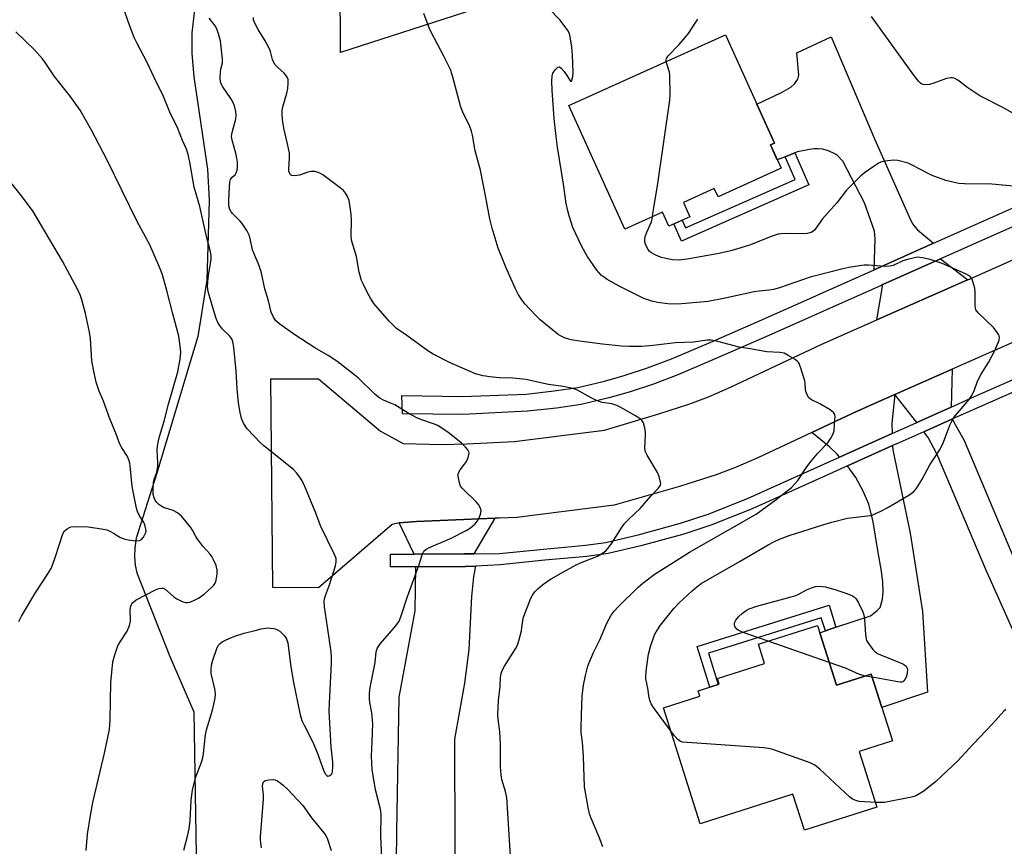
# Model space of a CAD drawing. Units: inches. Extents: x 1267767 to 1273768, y 557451 to 561450.
# Drawn here: x 1270875 to 1271199, y 560011 to 560283 of the extents above; entities that cross this region are included whole.
import ezdxf

# ---------------------------------------------------------------- set-up
doc = ezdxf.new("R2010")
doc.units = ezdxf.units.IN
doc.header["$MEASUREMENT"] = 0
for name, color, linetype in [('BLDG-Footprint', 5, 'Continuous'), ('NTRL-Farm Land', 3, 'Continuous'), ('TRANS-Driveway', 251, 'Continuous'), ('TRANS-Non Street Sidewalk', 7, 'Continuous'), ('TRANS-Road', 130, 'Continuous'), ('TRANS-Street Sidewalk', 7, 'Continuous'), ('Undefined', 1, 'Continuous')]:
    doc.layers.add(name, color=color, linetype=linetype)

msp = doc.modelspace()

# ---------------------------------------------------------------- linework, layer by layer
at = {"layer": 'BLDG-Footprint'}
for points, elevation in [([(1271125.17, 560233.67), (1271104.44, 560224.29), (1271103.2, 560227.01), (1271093.04, 560222.41), (1271095.14, 560217.77), (1271088.28, 560214.67), (1271086.18, 560219.3), (1271073.75, 560213.68), (1271055.36, 560254.33), (1271106.85, 560277.62), (1271122.97, 560241.98), (1271121.67, 560241.4)], 620.73), ([(1271137.11, 560083.28), (1271143.35, 560063.62), (1271154.82, 560067.27), (1271161.79, 560045.35), (1271150.82, 560041.86), (1271156.65, 560023.53), (1271132.82, 560015.95), (1271129.07, 560027.77), (1271098.57, 560018.08), (1271086.46, 560056.18), (1271098.49, 560060), (1271097.91, 560061.82), (1271104.84, 560064.02), (1271104.26, 560065.86), (1271119.72, 560070.78), (1271117.71, 560077.11)], 619.92)]:
    msp.add_lwpolyline(points, close=True, dxfattribs=dict(at, elevation=elevation))
at = {"layer": 'NTRL-Farm Land'}
msp.add_lwpolyline([(1271074.05, 560808.22), (1271142.27, 560771.78), (1271224.44, 560689.61), (1271252.35, 560705.89), (1271305.85, 560705.11), (1271338.41, 560609.76), (1271321.95, 560495.5), (1271292.67, 560469.44), (1271274.85, 560429.07), (1271297.9, 560376.75), (1271162.43, 560330.67), (1270980.24, 560271.75), (1270977.92, 560797.37), (1271026.76, 560796.59)], close=True, dxfattribs=at)
msp.add_polyline3d([(1270945.84, 561036.02, 0), (1270946.42, 560407.87, 0), (1270940.36, 560329.84, 0), (1270938.6, 560318.3, 0), (1270932.92, 560291.48, 0), (1270931.4, 560278.21, 0), (1270931.42, 560271.39, 0), (1270932.05, 560263.8, 0), (1270936.58, 560233.42, 0), (1270937.12, 560223.04, 0), (1270936.29, 560196.85, 0), (1270933.39, 560178.31, 0), (1270919.82, 560133.07, 0), (1270913.11, 560112.02, 0), (1270912.64, 560108.87, 0), (1270912.52, 560105.94, 0), (1270912.77, 560103.18, 0), (1270913.37, 560100.57, 0), (1270924.18, 560073.07, 0), (1270932.11, 560054.86, 0), (1270937.83, 559698.32, 0)], dxfattribs=at)
at = {"layer": 'TRANS-Driveway'}
for points in [[(1271175.27, 560209.02), (1271155.77, 560200.31), (1271156.1, 560210.48), (1271155.88, 560212.97), (1271152.54, 560222.27), (1271145.45, 560236.08), (1271143.54, 560238.09), (1271142.17, 560238.82), (1271140.42, 560239.56), (1271138.73, 560239.93), (1271137.3, 560240.09), (1271136.03, 560240.09), (1271134.55, 560239.88), (1271132.81, 560239.56), (1271130.59, 560239.08), (1271129.71, 560238.74), (1271126.48, 560237.48), (1271123.9, 560236.48), (1271121.68, 560241.4), (1271122.97, 560241.98), (1271117.19, 560254.75), (1271125.33, 560258.59), (1271128.33, 560260.38), (1271129.61, 560261.41), (1271130.63, 560263.01), (1271130.95, 560264.29), (1271130.37, 560271.71), (1271141.61, 560276.96), (1271155.84, 560243.32), (1271167.24, 560217.74), (1271168.4, 560215.44), (1271169.23, 560214.29), (1271170.06, 560213.39)], [(1271186.54, 560197.04), (1271185.49, 560196.58), (1271156.68, 560183.85), (1271158.61, 560195.41), (1271177.57, 560203.87)], [(1271181.09, 560155.16), (1271169.8, 560150.11), (1271162.51, 560159.24), (1271181.37, 560167.57)], [(1271161.68, 560146.48), (1271144.4, 560138.7), (1271143.57, 560139.66), (1271141.16, 560141.91), (1271135.26, 560146.79), (1271137.37, 560147.79), (1271148.78, 560153.17), (1271156.06, 560156.38), (1271162.51, 560159.24), (1271161.55, 560149.7)], [(1271139.71, 560081.55), (1271143.19, 560082.72), (1271154.52, 560086.53), (1271156.76, 560088.19), (1271157.73, 560089.26), (1271158.49, 560091.92), (1271158.76, 560094.42), (1271158.64, 560097.57), (1271158.18, 560101.19), (1271157.01, 560107.99), (1271155.43, 560117.36), (1271154, 560123.16), (1271152.2, 560127.46), (1271149.79, 560131.97), (1271147.19, 560135.51), (1271146.96, 560135.76), (1271161.84, 560142.46), (1271161.9, 560141.06), (1271167.63, 560113.65), (1271171.62, 560087.95), (1271173.33, 560061.36), (1271158.31, 560056.31), (1271154.82, 560067.27), (1271143.35, 560063.62), (1271137.85, 560080.93)], [(1271024.11, 560106.86), (1271021.02, 560106.84), (1271004.49, 560106.81), (1270999.63, 560117.02), (1271005.28, 560117.52), (1271031.02, 560118.57)]]:
    msp.add_lwpolyline(points, close=True, dxfattribs=at)
for points in [[(1271246.47, 559979.16), (1271231.88, 560012.83), (1271221.86, 560035.94), (1271206.28, 560070.78), (1271192.43, 560101.7), (1271176.37, 560139.78), (1271173.48, 560145.08), (1271172.07, 560147.04), (1271181.33, 560151.18), (1271181.9, 560150.39), (1271185.34, 560144.1), (1271201.54, 560105.66), (1271215.35, 560074.84), (1271230.95, 560039.95), (1271241, 560016.79), (1271255.56, 559983.18)], [(1270996.08, 559770.15), (1270998.8, 560015.4), (1270999.53, 560059.72), (1271004.86, 560088.13), (1271005.07, 560102.61), (1271021.43, 560102.69), (1271024.7, 560102.84), (1271024.04, 560099.45), (1271023.4, 560092.82), (1271022.54, 560075.43), (1271021.08, 560064.38), (1271017.8, 560045.87), (1271018.26, 559907.42)]]:
    msp.add_lwpolyline(points, dxfattribs=at)
at = {"layer": 'TRANS-Non Street Sidewalk'}
for points in [[(1271126.48, 560237.48), (1271129.71, 560238.74), (1271134.33, 560228.27), (1271092.37, 560209.73), (1271089.87, 560215.39), (1271092.63, 560216.64), (1271093.77, 560214.08), (1271129.79, 560229.99)], [(1271143.19, 560082.72), (1271139.71, 560081.55), (1271138.36, 560085.87), (1271101.28, 560074.23), (1271104.52, 560063.92), (1271101.78, 560063.05), (1271097.6, 560076.35), (1271140.92, 560089.95)]]:
    msp.add_lwpolyline(points, close=True, dxfattribs=at)
at = {"layer": 'TRANS-Road'}
msp.add_lwpolyline([(1271242.56, 560194.62), (1271181.37, 560167.57), (1271162.51, 560159.24), (1271156.06, 560156.38), (1271148.78, 560153.17), (1271137.37, 560147.79), (1271135.26, 560146.79), (1271117.7, 560138.51), (1271110.13, 560135.23), (1271103.85, 560132.84), (1271091.73, 560129.03), (1271070.25, 560122.89), (1271038.32, 560118.87), (1271032.61, 560118.64), (1271031.02, 560118.57), (1271005.28, 560117.52), (1270999.63, 560117.02), (1270997.29, 560116.49), (1270973.05, 560095.66), (1270958.09, 560095.8), (1270957.34, 560164.38), (1270973.07, 560164.39), (1270993.48, 560147.22), (1271000.86, 560143.16), (1271013.49, 560142.82), (1271021.8, 560143.05), (1271037.36, 560143.81), (1271067.14, 560147.56), (1271085, 560152.91), (1271095.16, 560156.2), (1271101.25, 560158.53), (1271108.56, 560161.7), (1271138.53, 560175.82), (1271156.68, 560183.85), (1271185.49, 560196.58), (1271186.54, 560197.04), (1271232.45, 560217.34)], dxfattribs=at)
at = {"layer": 'TRANS-Street Sidewalk'}
for points in [[(1271234.66, 560229.3), (1271197.08, 560212.58), (1271177.57, 560203.87), (1271158.61, 560195.41), (1271158.06, 560195.16), (1271121.16, 560178.68), (1271104.27, 560171.3), (1271091.21, 560165.79), (1271083.16, 560162.69), (1271075.23, 560160.09), (1271068.53, 560158.16), (1271059.4, 560156.04), (1271051.3, 560154.83), (1271041.82, 560153.82), (1271020.66, 560152.69), (1271000.65, 560152.88), (1271000.5, 560158.94), (1271020.39, 560158.61), (1271041.37, 560159.44), (1271050.59, 560160.43), (1271058.34, 560161.58), (1271067.11, 560163.62), (1271073.57, 560165.48), (1271081.27, 560168), (1271089.1, 560171.02), (1271102.05, 560176.48), (1271118.88, 560183.84), (1271155.77, 560200.31), (1271175.27, 560209.02), (1271194.78, 560217.73), (1271232.37, 560234.45)], [(1271237.94, 560176.18), (1271190.24, 560155.15), (1271181.33, 560151.18), (1271172.07, 560147.04), (1271164.22, 560143.53), (1271161.84, 560142.46), (1271146.96, 560135.76), (1271139.79, 560132.53), (1271115.62, 560121.62), (1271102.43, 560116.38), (1271093.14, 560113.36), (1271079.06, 560109.46), (1271068.25, 560106.97), (1271061.26, 560106.01), (1271047.44, 560104.74), (1271032.83, 560103.22), (1271024.7, 560102.84), (1271021.43, 560102.69), (1271005.07, 560102.61), (1270996.69, 560102.58), (1270996.76, 560106.8), (1271004.49, 560106.81), (1271021.02, 560106.84), (1271024.11, 560106.86), (1271032.55, 560106.94), (1271047.08, 560108.45), (1271060.83, 560109.71), (1271067.58, 560110.64), (1271078.14, 560113.07), (1271092.06, 560116.94), (1271101.17, 560119.89), (1271114.17, 560125.05), (1271138.26, 560135.93), (1271144.4, 560138.7), (1271161.68, 560146.48), (1271162.69, 560146.94), (1271169.8, 560150.11), (1271181.09, 560155.16), (1271188.73, 560158.57), (1271236.42, 560179.59)]]:
    msp.add_lwpolyline(points, dxfattribs=at)
at = {"layer": 'Undefined'}
for p, q in [((1271140.98, 560071.1, 584), (1271120.89, 560078.12, 584)), ((1271155.15, 560066.25, 584), (1271152.91, 560066.66, 584))]:
    msp.add_line(p, q, dxfattribs=at)
for points, elevation in [([(1270928.76, 560009.44), (1270930.14, 560014.44), (1270930.54, 560016.46), (1270930.84, 560019.11), (1270931.14, 560025.8), (1270931.61, 560029.11), (1270932.63, 560033.17), (1270934.55, 560038.37), (1270934.99, 560039.77), (1270935.23, 560041.2), (1270935.94, 560047.28), (1270936.21, 560048.99), (1270938.19, 560055.5), (1270939.09, 560059.39), (1270939.17, 560060.77), (1270939.02, 560062.42), (1270937.8, 560067.55), (1270937.76, 560068.91), (1270937.89, 560070.26), (1270938.34, 560071.93), (1270939.62, 560075.76), (1270940.11, 560076.73), (1270940.73, 560077.43), (1270941.41, 560077.9), (1270942.65, 560078.56), (1270944.45, 560079.39), (1270945.53, 560079.79), (1270948.61, 560080.73), (1270952.23, 560081.69), (1270954.2, 560082.18), (1270955.61, 560082.44), (1270956.45, 560082.5), (1270957.27, 560082.44), (1270958.36, 560082.28), (1270959.14, 560082.08), (1270959.63, 560081.85), (1270960.32, 560081.38), (1270961.79, 560080.04), (1270962.15, 560079.61), (1270962.55, 560078.92), (1270962.99, 560077.65), (1270963.85, 560070.46), (1270964.69, 560065.07), (1270967.08, 560053.96), (1270967.62, 560052.1), (1270968.47, 560050.24), (1270971.25, 560044.9), (1270972.63, 560041.49), (1270974.66, 560035.68), (1270975.26, 560034.48), (1270975.76, 560033.94), (1270976.16, 560033.76), (1270976.56, 560033.82), (1270976.94, 560034.03), (1270977.28, 560034.34), (1270977.53, 560034.76), (1270977.67, 560035.26), (1270977.8, 560036.65), (1270977.75, 560038.39), (1270977.17, 560043.35), (1270976.6, 560055.14), (1270976.67, 560057.72), (1270977.34, 560070.97), (1270977.33, 560072.91), (1270977.17, 560074.62), (1270976.05, 560082.83), (1270975.05, 560089.45), (1270974.9, 560091.2), (1270975.01, 560092.06), (1270975.33, 560093.18), (1270976.66, 560096.67), (1270978.69, 560102.93), (1270978.92, 560104.28), (1270978.82, 560105.33), (1270978.19, 560106.89), (1270973.85, 560115.84), (1270971.92, 560120.77), (1270968.53, 560129.05), (1270967.69, 560130.86), (1270966.94, 560132.11), (1270965.87, 560133.55), (1270964.83, 560134.6), (1270955.11, 560142.38), (1270954.01, 560143.36), (1270949.65, 560148.03), (1270948.43, 560149.9), (1270947.72, 560151.41), (1270947.25, 560153.36), (1270946.71, 560156.49), (1270946.34, 560161.16), (1270946.02, 560167), (1270945.19, 560174.88), (1270944.93, 560176.57), (1270944.65, 560177.35), (1270944.23, 560178.06), (1270943.64, 560178.71), (1270941.52, 560180.73), (1270940.47, 560182.03), (1270939.91, 560182.98), (1270939.4, 560184.32), (1270938.2, 560188.2), (1270936.78, 560193.16), (1270936.6, 560194.79), (1270936.77, 560197.62), (1270937.07, 560199.89), (1270937.82, 560203.64), (1270937.81, 560205.04), (1270937.47, 560206.69), (1270936.21, 560211.22), (1270934.03, 560221.08), (1270932.2, 560227.49), (1270930.76, 560235.66), (1270930.22, 560238.21), (1270929.61, 560239.98), (1270928.39, 560242.8), (1270926.86, 560246.82), (1270924.2, 560252.13), (1270921.88, 560257.82), (1270919.82, 560261.86), (1270916.7, 560268.45), (1270913.31, 560274.91), (1270912.48, 560276.75), (1270910.6, 560281.64), (1270907.75, 560290.03)], 574), ([(1271066.57, 560010.5), (1271065.38, 560013.7), (1271062.65, 560020.1), (1271062.17, 560021.39), (1271061.73, 560023.43), (1271060.57, 560030.21), (1271060.14, 560040.23), (1271059.81, 560044.95), (1271059.42, 560048.09), (1271059.37, 560049.38), (1271059.57, 560053.98), (1271059.71, 560060.03), (1271060.24, 560063.65), (1271060.85, 560066.85), (1271061.64, 560069.97), (1271062.14, 560071.36), (1271063.46, 560074.37), (1271065.51, 560078.62), (1271067.83, 560084.01), (1271069.3, 560086.68), (1271070.31, 560088.01), (1271071.59, 560089.49), (1271078.19, 560095.93), (1271079.67, 560097.19), (1271083.43, 560100.08), (1271095.07, 560107.44), (1271116.99, 560119.89), (1271123.52, 560124.69), (1271128.55, 560128.74), (1271129.55, 560129.74), (1271130.64, 560131.01), (1271133.6, 560135.49), (1271135, 560137.32), (1271137.2, 560139.97), (1271140.51, 560143.42), (1271141.53, 560144.87), (1271142.22, 560146.17), (1271142.56, 560147.28), (1271142.88, 560151.06), (1271142.9, 560151.91), (1271142.8, 560152.7), (1271142.39, 560153.34), (1271141.26, 560154.19), (1271137.95, 560156.19), (1271135.16, 560157.56), (1271134.7, 560157.86), (1271134.32, 560158.23), (1271133.75, 560159.18), (1271133.35, 560160.24), (1271133.22, 560161.03), (1271133.12, 560162.88), (1271132.96, 560163.75), (1271131.59, 560168.32), (1271131.03, 560169.64), (1271130.47, 560170.27), (1271129.77, 560170.78), (1271127.45, 560172.15), (1271126.13, 560172.82), (1271124.76, 560173.12), (1271120.45, 560173.34), (1271114.99, 560174.29), (1271111.33, 560174.82), (1271104.38, 560176.75), (1271102.17, 560177.19), (1271100.81, 560177.13), (1271096.39, 560176.54), (1271090.42, 560176.22), (1271082.98, 560175.35), (1271079.42, 560175.11), (1271075.34, 560175.07), (1271072.69, 560175.16), (1271066.43, 560175.8), (1271058.88, 560176.77), (1271056.13, 560177.21), (1271055.32, 560177.43), (1271053.95, 560177.96), (1271052.62, 560178.58), (1271051.87, 560179.02), (1271045.96, 560183.81), (1271044.49, 560185.22), (1271040.93, 560189.08), (1271039.89, 560190.41), (1271038.82, 560192.01), (1271037.67, 560194.27), (1271034.66, 560201.11), (1271033.75, 560203.32), (1271032.18, 560207.42), (1271030.13, 560213.99), (1271029.35, 560217.1), (1271028.18, 560223.48), (1271026.28, 560233.05), (1271024.59, 560239.45), (1271023.74, 560244.57), (1271023.42, 560245.94), (1271022.8, 560247.48), (1271020.51, 560252.15), (1271019.83, 560253.75), (1271017.2, 560263.64), (1271016.42, 560266.13), (1271014.31, 560270.61), (1271010.08, 560278.5), (1271009.49, 560279.88), (1271007.71, 560284.64)], 580), ([(1271088.82, 560048.74), (1271083.18, 560056.31), (1271082.4, 560057.56), (1271082.09, 560058.37), (1271081.8, 560059.51), (1271081.39, 560062.67), (1271080.74, 560065.73), (1271080.66, 560066.79), (1271080.88, 560069.15), (1271081.53, 560073.87), (1271082.27, 560076.39), (1271083.57, 560080.26), (1271084.09, 560081.26), (1271085.47, 560083.36), (1271089.88, 560088.86), (1271091.62, 560090.71), (1271095.91, 560094.7), (1271097.42, 560096.01), (1271098.92, 560097.13), (1271111.66, 560104.43), (1271120.92, 560109.88), (1271122.76, 560110.86), (1271124.62, 560111.72), (1271127.83, 560112.93), (1271138.85, 560116.45), (1271141.86, 560117.32), (1271147.02, 560118.56), (1271153.61, 560119.32), (1271154.49, 560119.47), (1271155.32, 560119.72), (1271158, 560120.92), (1271160.08, 560121.99), (1271167.11, 560126.22), (1271168.81, 560127.38), (1271169.56, 560128.23), (1271170.35, 560129.42), (1271171.39, 560131.17), (1271174.06, 560136.14), (1271176.74, 560140.06), (1271177.47, 560141.31), (1271178.59, 560143.64), (1271180.63, 560149.18), (1271181.36, 560150.75), (1271182.01, 560151.66), (1271186.88, 560157.48), (1271187.89, 560158.93), (1271188.75, 560160.83), (1271189.58, 560163.29), (1271190.02, 560164.29), (1271190.95, 560165.95), (1271193.31, 560169.75), (1271195.55, 560173.93), (1271196.81, 560177.2), (1271196.95, 560178.01), (1271196.88, 560178.52), (1271196.67, 560179.01), (1271196.23, 560179.72), (1271194.98, 560181.33), (1271190.08, 560186.04), (1271189.52, 560186.68), (1271189.24, 560187.16), (1271189.08, 560187.67), (1271188.99, 560188.5), (1271188.95, 560192.85), (1271188.84, 560194.28), (1271188.57, 560195.39), (1271188.12, 560196.74), (1271187.77, 560197.5), (1271187.46, 560197.93), (1271186.83, 560198.43), (1271185.84, 560198.96), (1271178.09, 560202.36), (1271174.16, 560203.71), (1271171.65, 560204.28), (1271170.82, 560204.39), (1271169.97, 560204.4), (1271167.11, 560203.79), (1271165.15, 560203.19), (1271161.96, 560201.75), (1271160.87, 560201.48), (1271159.16, 560201.41), (1271153.9, 560201.78), (1271152.44, 560201.81), (1271150.97, 560201.64), (1271147.46, 560201.05), (1271145.48, 560200.6), (1271134.7, 560197.82), (1271124.59, 560194.34), (1271122.61, 560193.78), (1271121.2, 560193.55), (1271117.93, 560193.29), (1271116.26, 560193.08), (1271106.75, 560190.98), (1271101.19, 560189.88), (1271091.21, 560188.95), (1271087.94, 560189.06), (1271084.52, 560189.54), (1271082.7, 560189.95), (1271080.06, 560190.84), (1271071.96, 560194.87), (1271068.01, 560197.1), (1271067.05, 560197.72), (1271066.14, 560198.45), (1271065.29, 560199.27), (1271064.53, 560200.17), (1271061.41, 560204.8), (1271059.59, 560207.96), (1271056.73, 560214.23), (1271055.43, 560218.04), (1271055, 560219.68), (1271054.54, 560222.14), (1271053.67, 560228.46), (1271051.68, 560240.63), (1271051.18, 560244.1), (1271050.59, 560250.06), (1271049.84, 560259.37), (1271049.75, 560262.3), (1271049.84, 560264.05), (1271050.11, 560264.94), (1271050.89, 560266.1), (1271051.78, 560266.98), (1271052.14, 560267.1), (1271052.32, 560267.06), (1271052.89, 560266.65), (1271053.81, 560265.56), (1271054.5, 560264.56), (1271055.65, 560262.63), (1271055.94, 560262.38), (1271056.08, 560262.34), (1271056.21, 560262.38), (1271056.41, 560262.64), (1271056.7, 560263.84), (1271056.82, 560265.26), (1271056.61, 560270.84), (1271056.39, 560273.47), (1271055.71, 560277.53), (1271055.53, 560278.08), (1271055.13, 560278.85), (1271053.45, 560281.25), (1271052.48, 560282.37), (1271048.75, 560286.21)], 582), ([(1270993.91, 560006.82), (1270993.58, 560014.09), (1270993.66, 560021.17), (1270993.57, 560022.28), (1270993.36, 560023.32), (1270991.78, 560029.26), (1270990.74, 560035.92), (1270990.47, 560040.3), (1270990.74, 560045.11), (1270990.92, 560050.92), (1270990.57, 560054.57), (1270989.91, 560057.94), (1270989.79, 560059.18), (1270989.87, 560060.9), (1270990.08, 560062.9), (1270991.68, 560071.08), (1270992, 560074.63), (1270992.39, 560075.78), (1270993.41, 560077.39), (1270998.52, 560083.24), (1270999.07, 560083.94), (1270999.56, 560084.75), (1271000.1, 560086.12), (1271002.36, 560092.87), (1271006.09, 560103.01), (1271007.24, 560106.86), (1271007.73, 560107.78), (1271008.3, 560108.31), (1271009.04, 560108.73), (1271016.42, 560111.91), (1271021.56, 560114.57), (1271023.03, 560115.47), (1271024.57, 560116.74), (1271025.57, 560118.01), (1271025.94, 560118.75), (1271026.23, 560119.54), (1271026.44, 560120.35), (1271026.52, 560121.15), (1271026.26, 560122.15), (1271025.71, 560123.08), (1271024.93, 560123.94), (1271020.28, 560128.46), (1271019.78, 560129.15), (1271019.38, 560130.21), (1271018.96, 560132.46), (1271018.97, 560133.01), (1271019.09, 560133.52), (1271019.64, 560134.48), (1271021.05, 560136.32), (1271021.69, 560137.29), (1271022.25, 560138.61), (1271022.56, 560139.95), (1271022.53, 560140.44), (1271022.17, 560141.12), (1271021.42, 560141.95), (1271020.16, 560143.15), (1271019.29, 560143.92), (1271015.65, 560146.81), (1271012.25, 560149.09), (1271010.92, 560149.67), (1271006.72, 560151.06), (1271005.37, 560151.61), (1271002.53, 560153.11), (1270998.13, 560155.89), (1270997.09, 560156.37), (1270994.41, 560157.41), (1270993.21, 560158.07), (1270991.7, 560159.27), (1270986.14, 560164.72), (1270979.05, 560170.26), (1270976.19, 560172.16), (1270971.82, 560174.66), (1270965.26, 560178.86), (1270960.3, 560182.39), (1270959.01, 560183.51), (1270958.23, 560184.75), (1270957.54, 560186.4), (1270956.58, 560190.13), (1270955.44, 560194.04), (1270954.19, 560199.71), (1270953.24, 560202.48), (1270952.13, 560204.95), (1270951.39, 560206.9), (1270950.63, 560210.56), (1270950.29, 560211.65), (1270949.44, 560213.21), (1270948, 560215.47), (1270947.25, 560216.34), (1270944.81, 560218.78), (1270944.31, 560219.41), (1270943.92, 560220.08), (1270943.61, 560221.32), (1270943.55, 560222.8), (1270943.64, 560225.75), (1270943.94, 560229.17), (1270944.13, 560229.95), (1270944.34, 560230.37), (1270944.63, 560230.72), (1270945.61, 560231.58), (1270946, 560232.18), (1270946.29, 560233.11), (1270946.42, 560234.26), (1270946.44, 560235.71), (1270946.25, 560237.05), (1270945.86, 560238.68), (1270944.66, 560242.89), (1270944.45, 560244.3), (1270944.62, 560245.42), (1270945.88, 560249.9), (1270946.03, 560251.3), (1270945.92, 560252.38), (1270945.42, 560254.23), (1270944.75, 560255.73), (1270944.2, 560256.67), (1270941.57, 560260.49), (1270941.15, 560261.23), (1270940.88, 560262.02), (1270940.77, 560263.42), (1270940.85, 560265.42), (1270940.96, 560266.27), (1270941.5, 560268.41), (1270941.54, 560269.55), (1270940.81, 560275.6), (1270940.23, 560277.9), (1270939.72, 560279.27), (1270939.14, 560280.41), (1270937.15, 560283.06)], 576), ([(1271036.22, 560007.53), (1271034.94, 560026.68), (1271034.53, 560028.7), (1271033.31, 560032.69), (1271033.1, 560034.14), (1271032.87, 560036.78), (1271032.94, 560044.18), (1271032.66, 560048.28), (1271032.1, 560052.52), (1271032.04, 560053.96), (1271032.25, 560058.63), (1271032.81, 560063.18), (1271032.9, 560066.19), (1271033.13, 560067.48), (1271033.47, 560068.48), (1271034.24, 560069.97), (1271037.84, 560075.59), (1271038.5, 560076.87), (1271038.92, 560078.22), (1271039.76, 560081.55), (1271039.96, 560082.67), (1271040.2, 560084.95), (1271040.48, 560086.06), (1271042.83, 560092.32), (1271043.38, 560093.3), (1271044.21, 560094.4), (1271045.18, 560095.4), (1271046.72, 560096.68), (1271048.32, 560097.89), (1271049.56, 560098.66), (1271053.64, 560100.9), (1271057.76, 560103.29), (1271059.2, 560103.96), (1271064.77, 560106.12), (1271066.08, 560106.83), (1271067.52, 560107.87), (1271068.31, 560108.72), (1271069.53, 560110.37), (1271072.95, 560115.76), (1271073.78, 560116.94), (1271075.18, 560118.41), (1271078.84, 560121.79), (1271082.31, 560125.82), (1271084.7, 560128.4), (1271085.46, 560129.48), (1271085.57, 560129.96), (1271085.56, 560130.47), (1271085.09, 560132.34), (1271084.57, 560133.66), (1271081.08, 560139.37), (1271080.51, 560140.65), (1271080.4, 560141.8), (1271080.61, 560145.69), (1271080.6, 560146.88), (1271080.36, 560148.3), (1271079.9, 560149.94), (1271079.53, 560150.66), (1271079.16, 560151.05), (1271078.5, 560151.54), (1271077.04, 560152.41), (1271072.73, 560154.86), (1271071.17, 560155.62), (1271069.56, 560156.19), (1271066.38, 560156.7), (1271064.52, 560157.31), (1271062.69, 560158.15), (1271058.01, 560160.76), (1271056.65, 560161.29), (1271053.52, 560161.92), (1271048.72, 560162.59), (1271041.26, 560164.2), (1271036.95, 560164.67), (1271032.52, 560164.81), (1271029.41, 560165.05), (1271027.19, 560165.45), (1271024.73, 560166.11), (1271016.18, 560169.75), (1271010.75, 560172.54), (1271009.03, 560173.66), (1271002.07, 560178.69), (1270998.68, 560180.98), (1270996.25, 560183.36), (1270991.29, 560189.25), (1270990.15, 560190.95), (1270989.26, 560192.47), (1270987.8, 560195.41), (1270987.2, 560196.78), (1270986.45, 560199.54), (1270985.5, 560204.62), (1270983.92, 560210.04), (1270983.75, 560211.8), (1270983.92, 560216.56), (1270983.77, 560218.64), (1270983.11, 560223.08), (1270982.63, 560224.37), (1270981.98, 560225.55), (1270981.27, 560226.39), (1270980.14, 560227.3), (1270974.5, 560231.51), (1270973.77, 560231.99), (1270972.99, 560232.35), (1270971.85, 560232.6), (1270970.68, 560232.62), (1270969.58, 560232.36), (1270966.84, 560231.42), (1270965.22, 560231.19), (1270964.26, 560231.29), (1270963.89, 560231.53), (1270963.62, 560231.93), (1270963.35, 560232.69), (1270963.28, 560233.36), (1270963.53, 560237.15), (1270963.47, 560238.61), (1270962.86, 560241.76), (1270961.68, 560246.87), (1270961.24, 560249.78), (1270961.07, 560251.55), (1270961.1, 560252.7), (1270961.29, 560253.85), (1270962.62, 560258.44), (1270962.95, 560259.9), (1270963.12, 560261.69), (1270963.03, 560262.84), (1270962.77, 560263.62), (1270962.34, 560264.33), (1270961.75, 560264.95), (1270959.59, 560266.9), (1270958.86, 560267.75), (1270958.39, 560268.44), (1270957.96, 560269.5), (1270957.29, 560272.09), (1270956.85, 560273.15), (1270955.49, 560275.64), (1270953.2, 560279.36), (1270952.34, 560280.93), (1270951.86, 560282), (1270951.73, 560282.5), (1270951.69, 560283.23)], 578), ([(1271087.4, 560268.82), (1271087.38, 560269.39), (1271087.49, 560269.81), (1271088.01, 560270.66), (1271091.7, 560274.41), (1271093.63, 560276.65), (1271094.71, 560278.05), (1271097.11, 560281.77), (1271097.8, 560282.72)], 584), ([(1271208.07, 560247.99), (1271198.26, 560253.55), (1271190.48, 560257.55), (1271186.6, 560260.14), (1271183.25, 560262.67), (1271182.07, 560263.35), (1271181.56, 560263.48), (1271181.01, 560263.49), (1271179.6, 560263.27), (1271175.4, 560261.65), (1271174.01, 560261.26), (1271172.4, 560261.14), (1271171.89, 560261.22), (1271171.46, 560261.39), (1271171.04, 560261.67), (1271170.44, 560262.28), (1271168.79, 560264.36), (1271154.89, 560283.66)], 586), ([(1270896.65, 560009.27), (1270897.15, 560014.71), (1270898.12, 560020.75), (1270898.91, 560025.1), (1270902.64, 560041.3), (1270904.32, 560049.11), (1270904.49, 560050.58), (1270904.57, 560052.31), (1270904.73, 560064.56), (1270905.39, 560071.33), (1270905.93, 560073.31), (1270907.13, 560076.62), (1270907.85, 560077.92), (1270910.14, 560081.42), (1270910.96, 560083.31), (1270911.27, 560084.72), (1270911.13, 560088.51), (1270911.33, 560089.63), (1270911.69, 560090.41), (1270912.02, 560090.86), (1270912.44, 560091.23), (1270913.16, 560091.7), (1270919.5, 560094.99), (1270920.58, 560095.46), (1270921.4, 560095.62), (1270921.94, 560095.58), (1270922.64, 560095.28), (1270925.54, 560092.71), (1270926.48, 560092.08), (1270927.78, 560091.39), (1270928.58, 560091.04), (1270929.35, 560090.85), (1270930.04, 560090.85), (1270930.8, 560091.01), (1270932.08, 560091.53), (1270933.58, 560092.28), (1270935.42, 560093.64), (1270937.86, 560095.75), (1270938.67, 560096.56), (1270939.1, 560097.17), (1270939.43, 560098.2), (1270939.72, 560100.13), (1270939.71, 560101.48), (1270939.38, 560103.02), (1270938.68, 560104.67), (1270937.98, 560105.99), (1270937.49, 560106.72), (1270935.05, 560109.39), (1270933.33, 560111.62), (1270932.74, 560112.58), (1270931.67, 560114.61), (1270931.07, 560115.55), (1270927.97, 560119.21), (1270926.73, 560120.36), (1270925.32, 560121.13), (1270922.1, 560122.15), (1270921.2, 560122.64), (1270920.58, 560123.11), (1270919.84, 560123.89), (1270919.39, 560124.57), (1270919.06, 560125.32), (1270918.74, 560126.37), (1270918.65, 560127.22), (1270918.65, 560128.12), (1270918.86, 560130.49), (1270919.06, 560131.32), (1270919.87, 560133.71), (1270920.19, 560135.65), (1270920.25, 560136.77), (1270920.07, 560139.08), (1270920.06, 560140.87), (1270920.16, 560142.33), (1270920.43, 560144.03), (1270920.77, 560145.46), (1270922.29, 560150.56), (1270923.77, 560156.07), (1270926.84, 560166.75), (1270927.54, 560170.94), (1270927.78, 560173.24), (1270927.62, 560175.29), (1270927.1, 560178.47), (1270925.12, 560185.77), (1270923.11, 560193.97), (1270921.64, 560199), (1270920.83, 560201.21), (1270917.55, 560208.52), (1270913.43, 560216.2), (1270903.59, 560236.32), (1270898.42, 560246.19), (1270894.68, 560252.83), (1270891.36, 560257.4), (1270886.3, 560263.86), (1270883.15, 560268.49), (1270882.28, 560269.65), (1270879.63, 560272.67), (1270873.55, 560278.56)], 572), ([(1271082.93, 560217.83), (1271083.32, 560220.77), (1271084.55, 560227.95), (1271088.63, 560256.1), (1271088.71, 560258.11), (1271088.61, 560264.19), (1271088.42, 560265.32), (1271087.56, 560268.06), (1271087.4, 560268.82)], 584), ([(1271203.87, 560227.58), (1271194.42, 560228.43), (1271185.43, 560228.56), (1271183.65, 560228.69), (1271181.6, 560229.11), (1271179.29, 560229.69), (1271174.88, 560231.33), (1271173.26, 560232.04), (1271168.26, 560234.73), (1271166.9, 560235.34), (1271163.5, 560236.23), (1271162.07, 560236.39), (1271159.42, 560236.03), (1271158.26, 560235.78), (1271157.45, 560235.47), (1271155.71, 560234.37), (1271152.57, 560232.14), (1271151.42, 560231.23), (1271146.62, 560226.46), (1271143.53, 560222.37), (1271138.73, 560217.01), (1271136.1, 560213.33), (1271135.29, 560212.7), (1271134.57, 560212.41), (1271133.74, 560212.26), (1271132.29, 560212.16), (1271126.15, 560212.26), (1271124.16, 560211.98), (1271122.22, 560211.4), (1271114.75, 560208.42), (1271110.86, 560207.14), (1271108.61, 560206.56), (1271104.09, 560205.52), (1271094.29, 560203.78), (1271091.62, 560203.49), (1271089.48, 560203.55), (1271087.78, 560203.86), (1271085.79, 560204.36), (1271084.97, 560204.64), (1271083.71, 560205.22), (1271082.5, 560205.89), (1271081.88, 560206.36), (1271081.41, 560206.93), (1271080.86, 560207.93), (1271080.55, 560208.72), (1271080.36, 560209.53), (1271080.38, 560210.33), (1271080.51, 560211.13), (1271081, 560212.72), (1271082.52, 560216.12), (1271082.77, 560216.95), (1271082.93, 560217.83)], 584), ([(1270874.53, 560084.59), (1270875.42, 560086.34), (1270880.12, 560094.26), (1270884.05, 560100.3), (1270885.12, 560102.09), (1270885.71, 560103.44), (1270886.62, 560105.96), (1270889.01, 560113.47), (1270889.58, 560114.42), (1270890.42, 560115.14), (1270891.14, 560115.57), (1270891.66, 560115.77), (1270893.04, 560115.91), (1270897.33, 560115.71), (1270901.68, 560115.07), (1270903.41, 560114.71), (1270904.44, 560114.32), (1270905.65, 560113.69), (1270907.73, 560112.38), (1270909.04, 560111.81), (1270910.46, 560111.47), (1270913.13, 560111.15), (1270914.23, 560111.22), (1270914.9, 560111.54), (1270915.54, 560112.38), (1270916.24, 560113.91), (1270916.34, 560114.44), (1270916.32, 560115), (1270915.96, 560116.38), (1270915.47, 560117.42), (1270914.39, 560119.03), (1270913.85, 560119.98), (1270913.52, 560120.74), (1270913.21, 560121.86), (1270911.76, 560128.99), (1270911.11, 560135.82), (1270910.98, 560136.68), (1270910.68, 560137.78), (1270910.23, 560138.84), (1270908.4, 560141.71), (1270907.77, 560142.92), (1270906.43, 560146.54), (1270904.44, 560151.27), (1270902.41, 560157.13), (1270900.92, 560160.37), (1270899.98, 560163.3), (1270899.28, 560166.42), (1270898.55, 560170.38), (1270898.05, 560177.74), (1270897.78, 560179.81), (1270896.5, 560185.96), (1270895.26, 560190.44), (1270894.71, 560192.09), (1270893.84, 560193.93), (1270888.87, 560203.09), (1270881.8, 560215.23), (1270879.22, 560219.48), (1270875.37, 560224.61), (1270869.22, 560232.31)], 570), ([(1271120.89, 560078.12), (1271112.67, 560081), (1271111.05, 560081.71), (1271110.61, 560082.06), (1271110.25, 560082.49), (1271109.97, 560082.97), (1271109.79, 560083.47), (1271109.85, 560084.18), (1271110.31, 560085.07), (1271111.18, 560086.16), (1271112.51, 560087.38), (1271113.68, 560088.21), (1271114.7, 560088.76), (1271117.21, 560089.62), (1271129.72, 560093.05), (1271130.77, 560093.51), (1271133.5, 560095.02), (1271135.11, 560095.69), (1271136.48, 560096.12), (1271137.82, 560096.21), (1271139.71, 560095.98), (1271143.17, 560095), (1271146.76, 560093.84), (1271148.6, 560093.1), (1271149.29, 560092.62), (1271149.69, 560092.23), (1271150.46, 560091), (1271151.89, 560088.05), (1271152.36, 560086.78), (1271152.64, 560085.24), (1271152.9, 560080.39), (1271153.1, 560078.93), (1271153.29, 560078.41), (1271153.69, 560077.68), (1271155.35, 560075.38), (1271156.12, 560074.59), (1271157.12, 560074), (1271165.17, 560070.67), (1271165.85, 560070.24), (1271166.24, 560069.9), (1271166.49, 560069.52), (1271166.64, 560069.12), (1271166.7, 560068.66), (1271166.65, 560067.87), (1271166.5, 560067.07), (1271166.24, 560066.27), (1271165.85, 560065.51), (1271165.53, 560065.08), (1271165.14, 560064.78), (1271164.91, 560064.7), (1271164.39, 560064.65), (1271163.54, 560064.74), (1271155.15, 560066.25)], 584), ([(1271152.91, 560066.66), (1271150.96, 560067.19), (1271146.39, 560069.21), (1271140.98, 560071.1)], 584), ([(1271199.09, 560055.64), (1271198.43, 560055.07), (1271194.66, 560050.98), (1271188.32, 560044.31), (1271183.28, 560038.73), (1271176, 560031.95), (1271172.14, 560028.84), (1271169.68, 560027.37), (1271168.9, 560027.02), (1271168.08, 560026.79), (1271159.14, 560025.1), (1271158.01, 560025.03), (1271156.15, 560025.1)], 582), ([(1271156.15, 560025.1), (1271150.78, 560025.45), (1271149.7, 560025.72), (1271148.68, 560026.14), (1271147.77, 560026.8), (1271137.86, 560036.07), (1271136.27, 560037.35), (1271134.67, 560038.07), (1271122.41, 560042.46), (1271121, 560042.87), (1271119.53, 560043.07), (1271092.76, 560044.96), (1271092.08, 560045.18), (1271091.26, 560045.78), (1271090.13, 560047.01), (1271088.82, 560048.74)], 582), ([(1270954.28, 560010.13), (1270953.99, 560012.65), (1270953.94, 560013.76), (1270954.95, 560026.15), (1270954.96, 560027.61), (1270954.69, 560030.46), (1270954.73, 560031.26), (1270954.99, 560031.92), (1270955.54, 560032.32), (1270956.85, 560032.56), (1270958.25, 560032.59), (1270958.78, 560032.49), (1270959.54, 560032.15), (1270961.41, 560030.81), (1270962.9, 560029.43), (1270967.88, 560024.08), (1270970.77, 560020.06), (1270974.83, 560015.14), (1270975.47, 560014.22), (1270976.05, 560013.04), (1270977.27, 560009.34)], 576)]:
    msp.add_lwpolyline(points, dxfattribs=dict(at, elevation=elevation))

doc.saveas('drawing.dxf')
